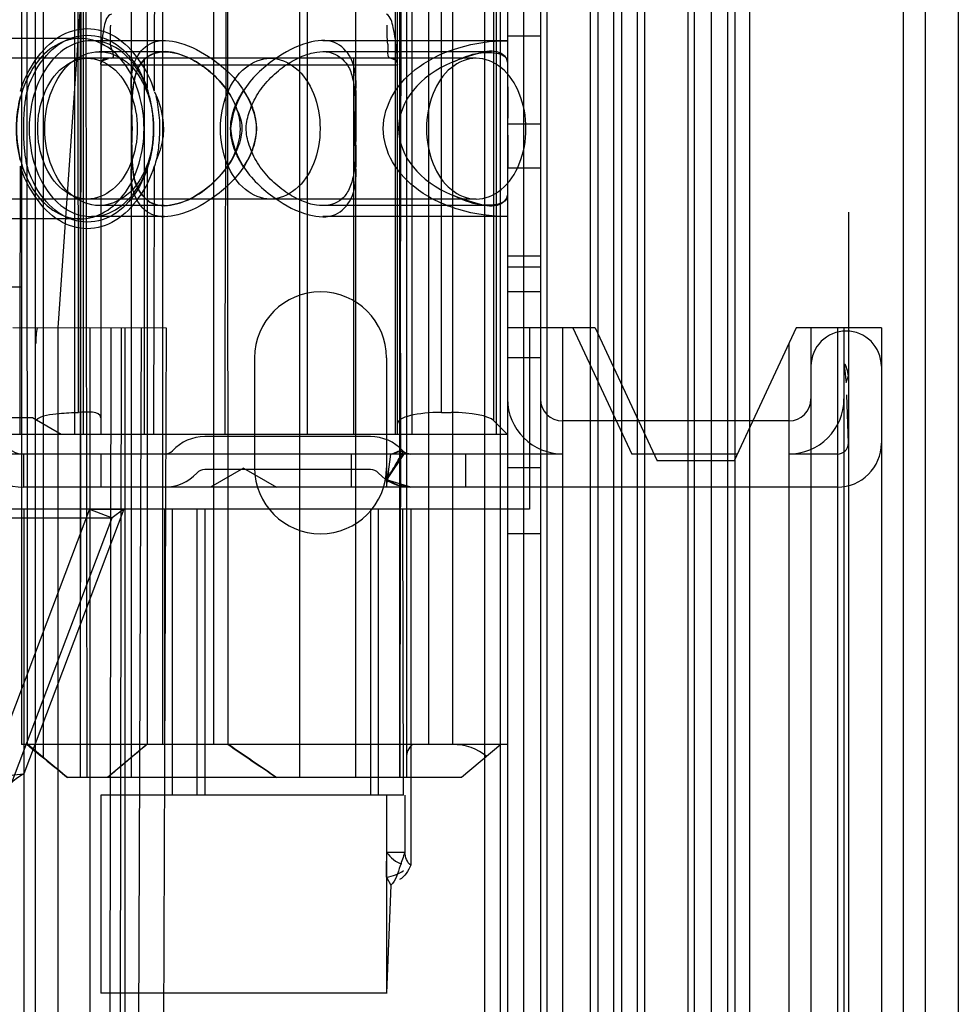
# Model space of a CAD drawing. Units: millimetres. Extents: x 468 to 1068, y 152 to 1953.
# Drawn here: x 1025 to 1068, y 1884 to 1928 of the extents above; entities that cross this region are included whole.
import ezdxf

# ---------------------------------------------------------------- set-up
doc = ezdxf.new("R2010")
doc.units = ezdxf.units.MM
doc.header["$LTSCALE"] = 138.006604
doc.layers.get('0').update_dxf_attribs({"linetype": 'CONTINUOUS'})

msp = doc.modelspace()

# ---------------------------------------------------------------- linework, layer by layer
at = {"color": 7, "linetype": 'Continuous'}
for p, q in [((1025.321, 1952.295), (1025.321, 1895.395)), ((1030.321, 1893.895), (1030.321, 1951.32)), ((1040.521, 1893.895), (1040.521, 1951.32)), ((1044.921, 1940.593), (1044.921, 1895.395)), ((1047.421, 1940.895), (1047.421, 163.295)), ((1028.728, 1939.47), (1026.971, 1914.345)), ((1046.379, 1939.47), (1046.379, 164.72)), ((1047.086, 1939.47), (1047.086, 164.72)), ((1048.147, 1939.47), (1048.147, 164.72)), ((1048.921, 1939.47), (1048.921, 164.72)), ((1049.214, 1939.47), (1049.214, 164.72)), ((1051.184, 1939.47), (1051.184, 164.72)), ((1051.538, 164.72), (1051.538, 1939.47)), ((1052.245, 1939.47), (1052.245, 164.72)), ((1052.599, 1939.47), (1052.599, 164.72)), ((1053.313, 1939.47), (1053.313, 164.72)), ((1053.666, 164.72), (1053.666, 1939.47)), ((1055.629, 1939.47), (1055.629, 164.72)), ((1055.921, 1781.695), (1055.921, 1939.47)), ((1056.687, 1939.47), (1056.687, 164.72)), ((1057.421, 1939.47), (1057.421, 164.72)), ((1057.757, 1939.47), (1057.757, 164.72)), ((1058.421, 1939.47), (1058.421, 164.72)), ((1065.421, 1939.47), (1065.421, 164.72)), ((1066.421, 1939.47), (1066.421, 164.72)), ((1067.921, 1939.47), (1067.921, 164.72)), ((1034.058, 1933.009), (1034.058, 1895.395)), ((1043.821, 1933.009), (1043.821, 1895.395)), ((1025.589, 1895.395), (1025.575, 1932.151)), ((1034.72, 1895.395), (1034.701, 1932.169)), ((1043.071, 1931.595), (1043.071, 1909.495)), ((1044.421, 1910.495), (1044.421, 1931.595)), ((1025.943, 1931.295), (1025.971, 189.845)), ((1026.321, 1894.808), (1026.321, 1931.363)), ((1027.741, 1909.495), (1027.741, 1931.295)), ((1027.909, 1910.497), (1027.896, 1931.295)), ((1028.019, 1931.295), (1027.991, 1893.895)), ((1028.125, 1931.295), (1028.125, 1909.495)), ((1028.241, 1931.295), (1028.291, 1893.895)), ((1028.921, 1931.295), (1028.921, 1909.495)), ((1031.029, 1931.295), (1031.029, 1925.24)), ((1031.736, 1931.295), (1031.736, 1895.395)), ((1037.961, 1931.295), (1037.961, 1893.895)), ((1038.317, 1931.295), (1038.317, 1909.495)), ((1042.321, 1909.495), (1042.321, 1931.295)), ((1042.421, 1909.495), (1042.421, 1931.295)), ((1042.521, 1893.895), (1042.521, 1931.295)), ((1042.822, 1931.389), (1042.821, 1893.895)), ((1046.8, 1910.116), (1046.8, 1931.295)), ((1046.921, 1909.495), (1046.921, 1931.295)), ((1027.991, 1930.995), (1027.991, 1893.895)), ((1048.921, 1927.595), (1047.421, 1927.595)), ((1027.993, 1927.495), (1019.311, 1927.495)), ((1031.816, 1927.395), (1028.498, 1927.395)), ((1047.421, 1927.395), (1039.027, 1927.395)), ((1031.815, 1926.895), (1028.852, 1926.895)), ((1046.689, 1926.895), (1039.028, 1926.895)), ((1045.999, 1926.595), (1018.958, 1926.595)), ((1028.921, 1926.295), (1042.421, 1926.295)), ((1030.921, 1909.495), (1030.921, 1926.595)), ((1040.421, 1926.595), (1040.421, 1909.495)), ((1048.921, 1923.595), (1047.421, 1923.595)), ((1031.028, 1921.546), (1031.028, 1895.395)), ((1048.921, 1921.595), (1047.421, 1921.595)), ((1045.999, 1920.195), (1018.958, 1920.195)), ((1031.815, 1919.895), (1028.852, 1919.895)), ((1046.689, 1919.895), (1039.028, 1919.895)), ((1062.921, 1919.592), (1062.921, 184.598)), ((1027.993, 1919.295), (1019.311, 1919.295)), ((1031.817, 1919.395), (1028.498, 1919.395)), ((1047.421, 1919.395), (1039.026, 1919.395)), ((1048.921, 1917.595), (1047.421, 1917.595)), ((1048.921, 1917.095), (1047.421, 1917.095)), ((1025.321, 1916.195), (1012.594, 1916.195)), ((1048.921, 1915.975), (1047.421, 1915.975)), ((1031.921, 1914.331), (1024.921, 1914.345)), ((1030.755, 1914.337), (1024.921, 189.845)), ((1024.921, 189.845), (1031.921, 1914.331)), ((1026.971, 1914.345), (1026.971, 189.845)), ((1029.388, 1914.344), (1026.971, 189.845)), ((1026.971, 189.845), (1029.871, 1914.343)), ((1028.421, 1914.345), (1028.421, 189.845)), ((1030.021, 1914.345), (1030.021, 189.845)), ((1051.4, 1914.345), (1047.421, 1914.345)), ((1048.421, 1914.345), (1048.421, 1906.095)), ((1049.921, 1914.345), (1049.921, 189.845)), ((1050.39, 1914.345), (1053.071, 1908.595)), ((1051.4, 1914.345), (1054.221, 1908.295)), ((1060.543, 1914.345), (1057.721, 1908.295)), ((1061.971, 1914.345), (1060.543, 1914.345)), ((1061.221, 1914.345), (1061.221, 189.845)), ((1064.421, 1914.345), (1061.971, 1914.345)), ((1062.421, 1914.345), (1062.421, 189.845)), ((1062.721, 1914.344), (1062.721, 189.845)), ((1064.421, 1914.345), (1064.421, 189.845)), ((1060.221, 1913.635), (1060.221, 190.555)), ((1035.921, 1912.975), (1035.921, 1907.975)), ((1041.921, 1912.975), (1041.921, 1907.095)), ((1048.921, 1912.975), (1047.421, 1912.975)), ((1062.821, 1911.85), (1062.921, 1912.157)), ((1062.921, 1909.095), (1062.847, 1911.294)), ((1025.821, 1910.245), (1006.421, 1910.245)), ((1027.121, 1909.495), (1025.821, 1910.245)), ((1044.421, 1910.495), (1044.86, 1910.495)), ((1046.8, 1910.116), (1047.421, 1909.495)), ((1060.221, 1910.105), (1049.921, 1910.105)), ((1047.421, 1909.495), (1008.421, 1909.495)), ((1041.188, 1909.395), (1033.655, 1909.395)), ((1049.934, 1908.598), (1024.471, 1908.595)), ((1025.421, 1907.095), (1025.421, 1908.595)), ((1028.921, 1908.595), (1028.921, 1907.095)), ((1040.321, 1907.095), (1040.321, 1908.595)), ((1042.746, 1908.677), (1041.921, 1907.425)), ((1041.921, 1907.095), (1042.109, 1908.595)), ((1042.84, 1908.629), (1042.746, 1908.677)), ((1043.021, 1908.595), (1042.84, 1908.629)), ((1045.521, 1907.095), (1045.521, 1908.595)), ((1057.871, 1908.595), (1053.071, 1908.595)), ((1057.721, 1908.295), (1054.221, 1908.295)), ((1041.188, 1907.895), (1033.655, 1907.895)), ((1035.421, 1907.961), (1033.921, 1907.095)), ((1035.421, 1907.961), (1036.921, 1907.095)), ((1048.921, 1907.975), (1047.421, 1907.975)), ((1043.021, 1907.095), (1041.921, 1907.425)), ((1062.421, 1907.095), (1025.421, 1907.095)), ((1048.421, 1906.095), (1022.921, 1906.095)), ((1028.418, 1906.095), (1023.758, 1893.796)), ((1029.98, 1906.095), (1025.421, 1894.064)), ((1025.421, 1906.095), (1025.421, 198.095)), ((1028.418, 1906.095), (1029.443, 1905.707)), ((1028.418, 1906.095), (1029.98, 1906.095)), ((1029.98, 1906.095), (1029.443, 1905.707)), ((1031.821, 1906.095), (1031.821, 1893.095)), ((1032.188, 1893.095), (1032.188, 1906.095)), ((1033.288, 1906.095), (1033.288, 1893.095)), ((1033.655, 1906.095), (1033.655, 1893.095)), ((1041.188, 1906.095), (1041.188, 1893.095)), ((1041.555, 1893.095), (1041.555, 1906.095)), ((1042.687, 1893.095), (1042.655, 1906.095)), ((1043.021, 1906.095), (1043.021, 1889.916)), ((1024.58, 1905.707), (1029.443, 1905.707)), ((1024.881, 1893.669), (1029.443, 1905.707)), ((1048.921, 1904.975), (1047.421, 1904.975)), ((1047.421, 1895.395), (1025.321, 1895.395)), ((1025.618, 1895.395), (1027.409, 1893.895)), ((1031.025, 1895.395), (1029.234, 1893.895)), ((1047.121, 1895.395), (1045.334, 1893.895)), ((1045.334, 1893.895), (1027.409, 1893.895)), ((1028.921, 1893.095), (1028.921, 1884.095)), ((1042.687, 1893.095), (1028.921, 1893.095)), ((1041.921, 1893.095), (1041.921, 1884.095)), ((1042.746, 1890.493), (1041.921, 1890.493)), ((1041.921, 1889.361), (1041.921, 1890.092)), ((1041.921, 1889.361), (1042.109, 1888.999)), ((1042.109, 1888.999), (1041.922, 1884.096)), ((1041.953, 1884.095), (1028.921, 1884.095))]:
    msp.add_line(p, q, dxfattribs=at)
for points in [[(1028.922, 1926.305), (1028.933, 1926.378), (1028.963, 1926.448), (1029.001, 1926.498), (1028.981, 1926.475), (1029.274, 1926.59)], [(1042.11, 1926.595), (1042.323, 1926.518), (1042.395, 1926.417), (1042.421, 1926.305)], [(1031.442, 1921.958), (1031.421, 1921.865), (1031.395, 1921.785), (1031.375, 1921.695)], [(1041.95, 1907.324), (1042.002, 1907.567), (1042, 1907.572), (1041.921, 1907.425)], [(1043.021, 1907.095), (1042.434, 1907.183), (1041.921, 1907.425)], [(1042.006, 1907.774), (1041.982, 1907.557), (1041.953, 1907.345)], [(1041.956, 1907.362), (1042.006, 1907.584), (1041.996, 1907.564)]]:
    msp.add_lwpolyline(points, dxfattribs=at)
for centre, radius, start, end in [((1029.221, 1926.295), 0.3, 89.9996, 180), ((1042.121, 1926.295), 0.3, 0, 90.0004), ((1038.921, 1912.975), 3, 0, 180), ((1062.821, 1912.595), 1.6, 0, 180), ((1049.921, 1911.105), 2.5, 180, 270.2832), ((1049.921, 1911.105), 1, 180, 270), ((1060.221, 1911.105), 2.5, 269.7169, 360), ((1060.221, 1911.105), 1, 270, 360), ((1025.421, 1909.595), 2.5, 180, 270), ((1025.421, 1909.595), 1, 180, 270), ((1033.655, 1907.395), 2, 90, 137.1564), ((1041.188, 1907.395), 2, 42.8436, 90), ((1031.821, 1909.095), 0.5, 270, 317.1564), ((1043.021, 1909.095), 0.5, 222.8436, 270), ((1062.421, 1909.095), 2, 270, 360), ((1062.421, 1909.095), 0.5, 270, 360), ((1033.655, 1907.395), 0.5, 90, 137.1564), ((1038.921, 1907.975), 3, 180, 360), ((1041.188, 1907.395), 0.5, 42.8436, 90), ((1031.821, 1909.095), 2, 270, 317.1564), ((1043.021, 1909.095), 2, 222.8436, 270)]:
    msp.add_arc(centre, radius, start, end, dxfattribs=at)
for centre, major_axis, ratio, start_param, end_param in [((1047.421, 1923.395), (-4.95, 0), 0.707107, 5.241859, 7.324511), ((1047.421, 1923.395), (4.95, 0), 0.707107, 2.100267, 4.182919), ((1026.971, 1913.635), (0, 2.145), 0.466308, 1.233148, 1.570796), ((1044.421, 1909.995), (2, 0), 0.25, 1.570796, 3.141593), ((1044.86, 1909.995), (2, 0), 0.25, 0.244979, 1.570796), ((1043.821, 1894.808), (1, 0), 0.8391, 2.366195, 3.141593), ((1044.921, 1893.549), (2.2, 0), 0.8391, 0.785398, 1.570796)]:
    msp.add_ellipse(centre, major_axis=major_axis, ratio=ratio, start_param=start_param, end_param=end_param, dxfattribs=at)
for points, knots in [([(1031.368, 1931.295), (1031.368, 1930.608), (1031.364, 1929.231), (1031.355, 1927.167), (1031.351, 1925.789), (1031.351, 1925.103)], [0, 0, 0, 0, 0.332688, 0.667312, 1, 1, 1, 1]), ([(1042.575, 1931.295), (1042.575, 1927.145), (1042.532, 1918.84), (1042.564, 1906.373), (1042.521, 1898.056), (1042.521, 1893.895)], [0, 0, 0, 0, 0.332882, 0.666214, 1, 1, 1, 1]), ([(1029.41, 1928.593), (1029.2, 1928.562), (1029.072, 1928.034), (1028.95, 1927.31), (1028.921, 1926.697), (1028.921, 1926.295)], [0, 0, 0, 0, 0.266124, 0.497716, 1, 1, 1, 1]), ([(1042.421, 1926.295), (1042.421, 1926.492), (1042.388, 1926.877), (1042.336, 1927.455), (1042.214, 1928.011), (1042.118, 1928.49), (1041.921, 1928.593)], [0, 0, 0, 0, 0.248146, 0.488261, 0.720496, 1, 1, 1, 1]), ([(1025.271, 1925.103), (1025.415, 1925.614), (1025.899, 1926.544), (1026.92, 1927.648), (1027.872, 1927.945), (1028.311, 1927.945)], [0, 0, 0, 0, 0.361741, 0.700955, 1, 1, 1, 1]), ([(1025.614, 1925.24), (1025.798, 1925.779), (1026.302, 1926.735), (1027.565, 1927.672), (1029.078, 1927.672), (1030.341, 1926.735), (1030.845, 1925.779), (1031.029, 1925.24)], [0, 0, 0, 0, 0.223296, 0.413151, 0.586915, 0.776755, 1, 1, 1, 1]), ([(1028.311, 1927.945), (1028.751, 1927.945), (1029.705, 1927.648), (1030.72, 1926.542), (1031.217, 1925.616), (1031.351, 1925.103)], [0, 0, 0, 0, 0.299153, 0.639005, 1, 1, 1, 1]), ([(1027.993, 1927.495), (1027.609, 1927.495), (1026.784, 1927.245), (1025.839, 1926.29), (1025.232, 1924.948), (1025.094, 1923.923), (1025.094, 1923.395)], [0, 0, 0, 0, 0.209467, 0.444656, 0.71203, 1, 1, 1, 1]), ([(1031.327, 1923.395), (1031.327, 1923.981), (1031.154, 1925.109), (1030.403, 1926.533), (1029.215, 1927.421), (1027.782, 1927.421), (1026.594, 1926.533), (1025.843, 1925.109), (1025.67, 1923.981), (1025.67, 1923.395)], [0, 0, 0, 0, 0.164073, 0.313198, 0.44126, 0.55874, 0.686802, 0.835927, 1, 1, 1, 1]), ([(1030.892, 1923.395), (1030.892, 1923.923), (1030.754, 1924.948), (1030.147, 1926.29), (1029.202, 1927.245), (1028.377, 1927.495), (1027.993, 1927.495)], [0, 0, 0, 0, 0.28797, 0.555344, 0.790533, 1, 1, 1, 1]), ([(1030.321, 1925.126), (1030.283, 1925.619), (1030.328, 1926.51), (1031.28, 1927.506), (1032.701, 1927.335), (1034.131, 1926.549), (1035.532, 1925.266), (1035.962, 1923.994), (1036.013, 1923.395)], [0, 0, 0, 0, 0.160625, 0.27241, 0.402135, 0.584769, 0.804981, 1, 1, 1, 1]), ([(1040.521, 1925.126), (1040.56, 1925.619), (1040.515, 1926.509), (1039.563, 1927.506), (1038.142, 1927.335), (1036.712, 1926.549), (1035.311, 1925.266), (1034.881, 1923.994), (1034.83, 1923.395)], [0, 0, 0, 0, 0.160621, 0.272382, 0.402082, 0.584733, 0.805007, 1, 1, 1, 1]), ([(1041.765, 1923.395), (1041.782, 1923.935), (1042.117, 1925.059), (1043.417, 1926.357), (1045.254, 1927.197), (1046.676, 1927.395), (1047.421, 1927.395)], [0, 0, 0, 0, 0.21364, 0.441013, 0.705436, 1, 1, 1, 1]), ([(1047.421, 1927.395), (1047.419, 1926.993), (1047.421, 1926.163), (1047.433, 1924.83), (1047.432, 1923.898), (1047.421, 1923.395)], [0, 0, 0, 0, 0.301331, 0.622591, 1, 1, 1, 1]), ([(1026.377, 1923.395), (1026.377, 1923.989), (1026.577, 1925.115), (1027.442, 1926.481), (1028.852, 1927.084), (1030.262, 1926.481), (1031.126, 1925.115), (1031.327, 1923.989), (1031.327, 1923.395)], [0, 0, 0, 0, 0.190559, 0.358423, 0.5, 0.641577, 0.809441, 1, 1, 1, 1]), ([(1035.273, 1923.395), (1035.273, 1923.642), (1035.192, 1924.183), (1034.828, 1924.964), (1034.257, 1925.68), (1033.573, 1926.261), (1032.863, 1926.671), (1032.19, 1926.885), (1031.408, 1926.934), (1030.707, 1926.459), (1030.446, 1925.691), (1030.348, 1924.977), (1030.327, 1924.218), (1030.322, 1923.706), (1030.322, 1923.459)], [0, 0, 0, 0, 0.077958, 0.170177, 0.268679, 0.364994, 0.452239, 0.525617, 0.586651, 0.694751, 0.760569, 0.838362, 0.922013, 1, 1, 1, 1]), ([(1030.324, 1923.395), (1030.324, 1923.639), (1030.325, 1924.15), (1030.345, 1924.909), (1030.431, 1925.632), (1030.635, 1926.245), (1031.128, 1926.843), (1031.976, 1926.953), (1032.792, 1926.698), (1033.506, 1926.31), (1034.195, 1925.738), (1034.796, 1925.034), (1035.135, 1924.241), (1035.336, 1923.715), (1035.342, 1923.459)], [0, 0, 0, 0, 0.076994, 0.160989, 0.239108, 0.305545, 0.36232, 0.474242, 0.545776, 0.63211, 0.72812, 0.827079, 0.919497, 1, 1, 1, 1]), ([(1035.539, 1923.429), (1035.543, 1923.684), (1035.681, 1924.227), (1036.043, 1925.017), (1036.634, 1925.728), (1037.326, 1926.301), (1038.037, 1926.696), (1038.707, 1926.895), (1039.486, 1926.922), (1040.165, 1926.413), (1040.408, 1925.636), (1040.498, 1924.914), (1040.518, 1924.152), (1040.519, 1923.64), (1040.519, 1923.395)], [0, 0, 0, 0, 0.080326, 0.172934, 0.271993, 0.367868, 0.454334, 0.526135, 0.586205, 0.694205, 0.760653, 0.838837, 0.922892, 1, 1, 1, 1]), ([(1047.421, 1926.416), (1047.421, 1926.603), (1046.952, 1927.021), (1046.003, 1926.812), (1045.319, 1926.58), (1044.921, 1926.416)], [0, 0, 0, 0, 0.202906, 0.533124, 1, 1, 1, 1]), ([(1044.921, 1926.416), (1045.342, 1926.59), (1045.985, 1926.965), (1047.421, 1926.841), (1047.421, 1926.416)], [0, 0, 0, 0, 0.516992, 1, 1, 1, 1]), ([(1026.059, 1923.395), (1026.059, 1923.938), (1026.242, 1924.968), (1027.032, 1926.217), (1028.321, 1926.768), (1029.611, 1926.217), (1030.401, 1924.968), (1030.584, 1923.938), (1030.584, 1923.395)], [0, 0, 0, 0, 0.190559, 0.358423, 0.5, 0.641577, 0.809441, 1, 1, 1, 1]), ([(1034.372, 1923.395), (1034.372, 1923.938), (1034.556, 1924.968), (1035.346, 1926.217), (1036.635, 1926.768), (1037.925, 1926.217), (1038.715, 1924.968), (1038.898, 1923.938), (1038.898, 1923.395)], [0, 0, 0, 0, 0.190559, 0.358423, 0.5, 0.641577, 0.809441, 1, 1, 1, 1]), ([(1048.262, 1923.395), (1048.262, 1923.938), (1048.079, 1924.968), (1047.288, 1926.217), (1045.999, 1926.768), (1044.71, 1926.217), (1043.92, 1924.968), (1043.736, 1923.938), (1043.736, 1923.395)], [0, 0, 0, 0, 0.190559, 0.358423, 0.5, 0.641577, 0.809441, 1, 1, 1, 1]), ([(1025.273, 1921.94), (1025.201, 1922.25), (1025.083, 1922.9), (1025.083, 1923.888), (1025.199, 1924.543), (1025.274, 1924.858)], [0, 0, 0, 0, 0.324771, 0.669889, 1, 1, 1, 1]), ([(1025.614, 1925.24), (1025.552, 1925.056), (1025.472, 1924.661), (1025.419, 1924.042), (1025.409, 1923.615), (1025.409, 1923.395)], [0, 0, 0, 0, 0.312946, 0.645412, 1, 1, 1, 1]), ([(1030.325, 1925.126), (1030.325, 1925.119), (1030.324, 1924.533), (1030.308, 1923.963), (1030.356, 1923.395)], [0, 0, 0, 0, 0.011736, 1, 1, 1, 1]), ([(1030.356, 1923.395), (1030.356, 1923.586), (1030.351, 1923.972), (1030.33, 1924.549), (1030.324, 1924.935), (1030.321, 1925.126)], [0, 0, 0, 0, 0.331568, 0.669029, 1, 1, 1, 1]), ([(1031.327, 1923.395), (1031.327, 1923.619), (1031.302, 1924.052), (1031.198, 1924.67), (1031.091, 1925.058), (1031.029, 1925.24)], [0, 0, 0, 0, 0.35779, 0.692293, 1, 1, 1, 1]), ([(1031.373, 1925.071), (1031.549, 1924.702), (1031.775, 1923.99), (1031.793, 1922.905), (1031.584, 1922.264), (1031.443, 1921.96)], [0, 0, 0, 0, 0.381978, 0.686132, 1, 1, 1, 1]), ([(1031.436, 1924.863), (1031.506, 1924.541), (1031.607, 1923.878), (1031.602, 1922.901), (1031.512, 1922.259), (1031.443, 1921.959)], [0, 0, 0, 0, 0.337855, 0.684664, 1, 1, 1, 1]), ([(1034.83, 1923.395), (1034.83, 1923.588), (1034.877, 1923.987), (1035.085, 1924.573), (1035.297, 1924.945), (1035.421, 1925.126)], [0, 0, 0, 0, 0.311631, 0.644693, 1, 1, 1, 1]), ([(1036.013, 1923.395), (1036.013, 1923.588), (1035.966, 1923.987), (1035.758, 1924.573), (1035.546, 1924.945), (1035.421, 1925.126)], [0, 0, 0, 0, 0.311636, 0.644688, 1, 1, 1, 1]), ([(1040.518, 1925.126), (1040.518, 1925.119), (1040.519, 1924.533), (1040.535, 1923.963), (1040.487, 1923.395)], [0, 0, 0, 0, 0.011849, 1, 1, 1, 1]), ([(1040.487, 1923.395), (1040.487, 1923.586), (1040.492, 1923.972), (1040.513, 1924.549), (1040.519, 1924.935), (1040.521, 1925.126)], [0, 0, 0, 0, 0.331563, 0.669034, 1, 1, 1, 1]), ([(1025.094, 1923.395), (1025.094, 1922.867), (1025.232, 1921.842), (1025.839, 1920.5), (1026.784, 1919.544), (1027.609, 1919.295), (1027.993, 1919.295)], [0, 0, 0, 0, 0.28797, 0.555344, 0.790533, 1, 1, 1, 1]), ([(1025.409, 1923.395), (1025.409, 1923.171), (1025.419, 1922.741), (1025.474, 1922.121), (1025.553, 1921.727), (1025.615, 1921.546)], [0, 0, 0, 0, 0.359252, 0.692097, 1, 1, 1, 1]), ([(1025.67, 1923.395), (1025.67, 1922.809), (1025.843, 1921.681), (1026.594, 1920.257), (1027.782, 1919.369), (1029.215, 1919.369), (1030.403, 1920.257), (1031.154, 1921.681), (1031.327, 1922.809), (1031.327, 1923.395)], [0, 0, 0, 0, 0.164073, 0.313198, 0.44126, 0.55874, 0.686802, 0.835927, 1, 1, 1, 1]), ([(1030.584, 1923.395), (1030.584, 1922.852), (1030.401, 1921.822), (1029.611, 1920.573), (1028.321, 1920.022), (1027.032, 1920.573), (1026.242, 1921.822), (1026.059, 1922.852), (1026.059, 1923.395)], [0, 0, 0, 0, 0.190559, 0.358423, 0.5, 0.641577, 0.809441, 1, 1, 1, 1]), ([(1031.327, 1923.395), (1031.327, 1922.801), (1031.126, 1921.675), (1030.262, 1920.309), (1028.852, 1919.706), (1027.442, 1920.309), (1026.577, 1921.675), (1026.377, 1922.801), (1026.377, 1923.395)], [0, 0, 0, 0, 0.190559, 0.358423, 0.5, 0.641577, 0.809441, 1, 1, 1, 1]), ([(1027.993, 1919.295), (1028.377, 1919.295), (1029.202, 1919.544), (1030.147, 1920.5), (1030.754, 1921.842), (1030.892, 1922.867), (1030.892, 1923.395)], [0, 0, 0, 0, 0.209467, 0.444656, 0.71203, 1, 1, 1, 1]), ([(1036.013, 1923.395), (1035.968, 1922.804), (1035.536, 1921.528), (1034.122, 1920.232), (1032.668, 1919.436), (1031.246, 1919.302), (1030.33, 1920.293), (1030.285, 1921.168), (1030.321, 1921.664)], [0, 0, 0, 0, 0.192063, 0.416482, 0.603567, 0.731906, 0.838683, 1, 1, 1, 1]), ([(1030.356, 1923.395), (1030.313, 1922.834), (1030.327, 1922.265), (1030.325, 1921.679), (1030.324, 1921.664)], [0, 0, 0, 0, 0.975033, 1, 1, 1, 1]), ([(1030.321, 1921.664), (1030.324, 1921.855), (1030.33, 1922.241), (1030.351, 1922.817), (1030.356, 1923.203), (1030.356, 1923.395)], [0, 0, 0, 0, 0.330559, 0.668108, 1, 1, 1, 1]), ([(1030.322, 1923.459), (1030.322, 1922.988), (1030.334, 1922.088), (1030.414, 1920.818), (1031.223, 1919.816), (1032.553, 1919.921), (1033.802, 1920.636), (1034.918, 1921.802), (1035.273, 1922.886), (1035.273, 1923.395)], [0, 0, 0, 0, 0.147572, 0.282988, 0.39199, 0.506414, 0.661638, 0.840692, 1, 1, 1, 1]), ([(1035.342, 1923.459), (1035.355, 1922.967), (1034.955, 1921.931), (1033.917, 1920.716), (1032.654, 1919.955), (1031.318, 1919.794), (1030.443, 1920.708), (1030.333, 1921.992), (1030.324, 1922.906), (1030.324, 1923.395)], [0, 0, 0, 0, 0.153758, 0.32762, 0.493193, 0.609442, 0.711787, 0.847325, 1, 1, 1, 1]), ([(1031.327, 1923.395), (1031.327, 1923.171), (1031.302, 1922.738), (1031.198, 1922.119), (1031.09, 1921.73), (1031.028, 1921.546)], [0, 0, 0, 0, 0.357084, 0.690582, 1, 1, 1, 1]), ([(1038.898, 1923.395), (1038.898, 1922.852), (1038.715, 1921.822), (1037.925, 1920.573), (1036.635, 1920.022), (1035.346, 1920.573), (1034.556, 1921.822), (1034.372, 1922.852), (1034.372, 1923.395)], [0, 0, 0, 0, 0.190559, 0.358423, 0.5, 0.641577, 0.809441, 1, 1, 1, 1]), ([(1035.421, 1921.664), (1035.297, 1921.845), (1035.085, 1922.216), (1034.877, 1922.802), (1034.83, 1923.202), (1034.83, 1923.395)], [0, 0, 0, 0, 0.354902, 0.688043, 1, 1, 1, 1]), ([(1034.83, 1923.395), (1034.875, 1922.804), (1035.307, 1921.527), (1036.721, 1920.232), (1038.175, 1919.436), (1039.596, 1919.302), (1040.513, 1920.293), (1040.558, 1921.168), (1040.521, 1921.664)], [0, 0, 0, 0, 0.192133, 0.416491, 0.603539, 0.731864, 0.838659, 1, 1, 1, 1]), ([(1035.421, 1921.664), (1035.546, 1921.845), (1035.758, 1922.216), (1035.966, 1922.802), (1036.013, 1923.202), (1036.013, 1923.395)], [0, 0, 0, 0, 0.354892, 0.688055, 1, 1, 1, 1]), ([(1040.519, 1923.395), (1040.519, 1923.149), (1040.518, 1922.634), (1040.497, 1921.871), (1040.41, 1921.145), (1040.201, 1920.53), (1039.696, 1919.935), (1038.839, 1919.84), (1038.018, 1920.106), (1037.3, 1920.505), (1036.609, 1921.088), (1036.02, 1921.806), (1035.665, 1922.61), (1035.532, 1923.165), (1035.536, 1923.429)], [0, 0, 0, 0, 0.076885, 0.160597, 0.238375, 0.304371, 0.360836, 0.472637, 0.544484, 0.630977, 0.726861, 0.825471, 0.917678, 1, 1, 1, 1]), ([(1040.487, 1923.395), (1040.53, 1922.834), (1040.516, 1922.265), (1040.518, 1921.679), (1040.518, 1921.664)], [0, 0, 0, 0, 0.975345, 1, 1, 1, 1]), ([(1040.521, 1921.664), (1040.519, 1921.855), (1040.513, 1922.241), (1040.492, 1922.817), (1040.487, 1923.203), (1040.487, 1923.395)], [0, 0, 0, 0, 0.330569, 0.668095, 1, 1, 1, 1]), ([(1047.421, 1919.395), (1046.678, 1919.395), (1045.245, 1919.594), (1043.391, 1920.444), (1042.105, 1921.758), (1041.776, 1922.872), (1041.765, 1923.395)], [0, 0, 0, 0, 0.294105, 0.563012, 0.79323, 1, 1, 1, 1]), ([(1043.736, 1923.395), (1043.736, 1922.852), (1043.92, 1921.822), (1044.71, 1920.573), (1045.999, 1920.022), (1047.288, 1920.573), (1048.079, 1921.822), (1048.262, 1922.852), (1048.262, 1923.395)], [0, 0, 0, 0, 0.190559, 0.358423, 0.5, 0.641577, 0.809441, 1, 1, 1, 1]), ([(1047.421, 1923.395), (1047.439, 1922.877), (1047.431, 1921.939), (1047.421, 1920.605), (1047.42, 1919.791), (1047.421, 1919.395)], [0, 0, 0, 0, 0.388999, 0.703254, 1, 1, 1, 1]), ([(1025.254, 1909.495), (1025.254, 1910.848), (1025.258, 1913.559), (1025.268, 1917.623), (1025.271, 1920.334), (1025.271, 1921.687)], [0, 0, 0, 0, 0.333005, 0.666995, 1, 1, 1, 1]), ([(1028.311, 1918.845), (1027.872, 1918.845), (1026.918, 1919.142), (1025.899, 1920.247), (1025.415, 1921.177), (1025.271, 1921.687)], [0, 0, 0, 0, 0.299153, 0.639005, 1, 1, 1, 1]), ([(1031.029, 1921.55), (1030.845, 1921.011), (1030.341, 1920.054), (1029.078, 1919.118), (1027.565, 1919.118), (1026.302, 1920.055), (1025.798, 1921.011), (1025.614, 1921.55)], [0, 0, 0, 0, 0.223296, 0.413151, 0.586915, 0.776755, 1, 1, 1, 1]), ([(1031.351, 1921.687), (1031.207, 1921.176), (1030.723, 1920.246), (1029.703, 1919.142), (1028.75, 1918.845), (1028.311, 1918.845)], [0, 0, 0, 0, 0.361741, 0.700955, 1, 1, 1, 1]), ([(1031.351, 1921.687), (1031.351, 1920.334), (1031.345, 1917.623), (1031.332, 1913.559), (1031.326, 1910.848), (1031.326, 1909.495)], [0, 0, 0, 0, 0.333005, 0.666995, 1, 1, 1, 1]), ([(1044.921, 1920.374), (1045.342, 1920.2), (1045.985, 1919.825), (1047.421, 1919.949), (1047.421, 1920.374)], [0, 0, 0, 0, 0.516999, 1, 1, 1, 1]), ([(1047.421, 1920.374), (1047.421, 1920.187), (1046.952, 1919.769), (1046.003, 1919.978), (1045.319, 1920.21), (1044.921, 1920.374)], [0, 0, 0, 0, 0.202909, 0.53314, 1, 1, 1, 1]), ([(1062.921, 1912.157), (1062.916, 1912.339), (1062.653, 1913.124), (1062.793, 1912.126), (1062.821, 1911.85)], [0, 0, 0, 0, 0.395521, 1, 1, 1, 1]), ([(1025.953, 1910.128), (1026.228, 1910.383), (1026.974, 1910.441), (1027.621, 1910.496), (1027.915, 1910.495)], [0, 0, 0, 0, 0.561125, 1, 1, 1, 1]), ([(1031.027, 1895.398), (1030.828, 1895.23), (1030.429, 1894.897), (1029.831, 1894.396), (1029.433, 1894.062), (1029.234, 1893.895)], [0, 0, 0, 0, 0.333368, 0.666632, 1, 1, 1, 1]), ([(1023.758, 1893.796), (1024.104, 1893.895), (1024.663, 1893.976), (1025.221, 1894.041), (1025.421, 1894.064)], [0, 0, 0, 0, 0.640914, 1, 1, 1, 1]), ([(1042.751, 1893.095), (1042.751, 1892.807), (1042.747, 1892.229), (1042.75, 1891.362), (1042.746, 1890.783), (1042.746, 1890.493)], [0, 0, 0, 0, 0.332606, 0.665938, 1, 1, 1, 1]), ([(1042.746, 1890.493), (1042.681, 1890.286), (1042.492, 1889.79), (1042.355, 1889.211), (1042.109, 1888.999)], [0, 0, 0, 0, 0.401253, 1, 1, 1, 1])]:
    msp.add_open_spline(points, degree=3, knots=knots, dxfattribs=at)
for points in [[(1034.618, 1931.295), (1034.618, 1927.662), (1034.592, 1920.395), (1034.565, 1913.128), (1034.565, 1909.495)], [(1029.368, 1927.232), (1029.386, 1927.522), (1029.351, 1927.815), (1029.379, 1928.105)], [(1041.975, 1927.232), (1041.945, 1927.519), (1041.959, 1927.809), (1041.945, 1928.097)], [(1029.421, 1926.595), (1029.634, 1926.595), (1029.394, 1927.02), (1029.368, 1927.232)], [(1042.122, 1926.595), (1041.905, 1926.595), (1042.017, 1927.017), (1041.998, 1927.233)], [(1028.921, 1910.245), (1028.921, 1910.591), (1028.26, 1910.496), (1027.915, 1910.495)], [(1041.921, 1907.425), (1042.06, 1907.635), (1042.306, 1908.074), (1042.553, 1908.514), (1042.692, 1908.724)], [(1042.109, 1908.595), (1042.29, 1908.617), (1042.487, 1908.826), (1042.639, 1908.726)], [(1042.746, 1908.677), (1042.568, 1908.795), (1042.322, 1908.619), (1042.109, 1908.595)], [(1042.692, 1908.724), (1042.507, 1908.444), (1042.368, 1908.136), (1042.183, 1907.855)], [(1062.421, 1908.595), (1062.053, 1908.595), (1061.315, 1908.597), (1060.578, 1908.598), (1060.209, 1908.598)], [(1025.572, 1895.395), (1025.875, 1895.141), (1026.491, 1894.645), (1027.106, 1894.149), (1027.409, 1893.895)], [(1027.409, 1893.895), (1027.108, 1894.148), (1026.499, 1894.645), (1025.89, 1895.142), (1025.588, 1895.395)], [(1034.72, 1895.395), (1035.082, 1895.14), (1035.815, 1894.645), (1036.548, 1894.15), (1036.909, 1893.895)], [(1036.909, 1893.895), (1036.55, 1894.148), (1035.825, 1894.645), (1035.099, 1895.142), (1034.74, 1895.395)], [(1025.421, 1894.064), (1025.234, 1893.943), (1025.043, 1893.822), (1024.881, 1893.669)], [(1041.921, 1890.493), (1042.109, 1890.277), (1042.332, 1890), (1042.619, 1889.99)], [(1043.021, 1889.916), (1042.839, 1890.026), (1042.792, 1890.285), (1042.746, 1890.493)], [(1043.021, 1889.916), (1042.916, 1889.658), (1042.753, 1889.385), (1042.506, 1889.257)], [(1041.921, 1889.361), (1042.193, 1889.423), (1042.484, 1889.494), (1042.695, 1889.676)]]:
    msp.add_open_spline(points, degree=3, dxfattribs=at)

doc.saveas('drawing.dxf')
